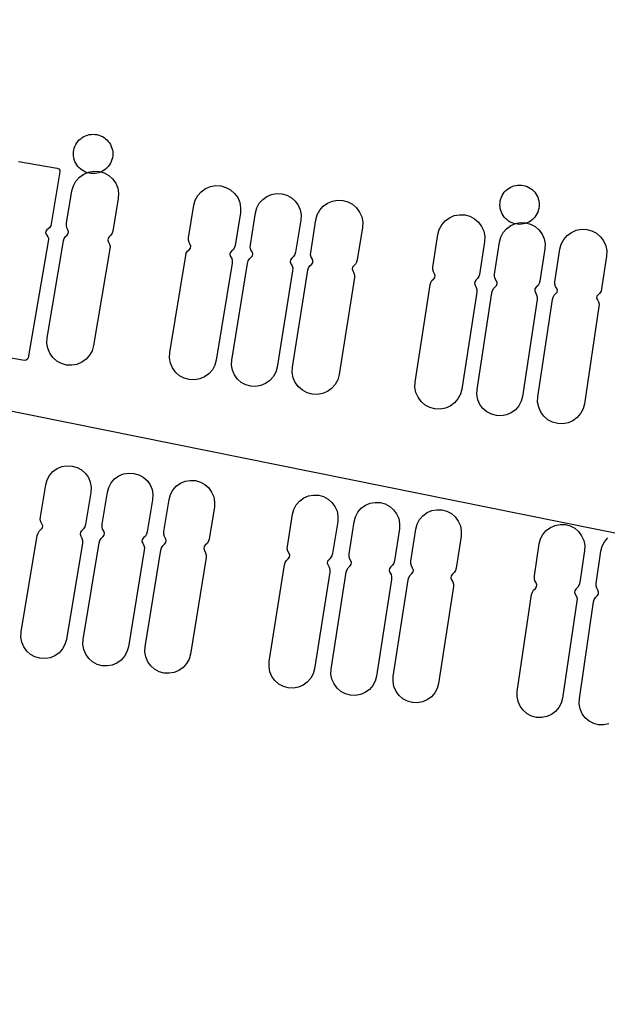
# Model space of a CAD drawing. Extents: x -223 to 127, y -362 to 64.
# Drawn here: x -7 to -6, y -41 to -40 of the extents above; entities that cross this region are included whole.
import ezdxf

# ---------------------------------------------------------------- set-up
doc = ezdxf.new("R2010")
doc.units = 0
doc.layers.get('0').update_dxf_attribs({"color": 1, "linetype": 'CONTINUOUS'})
for name, color, linetype in [('GEOM2', 4, 'CONTINUOUS'), ('PDET', 2, 'CONTINUOUS'), ('SLKTOP', 6, 'CONTINUOUS')]:
    doc.layers.add(name, color=color, linetype=linetype)

# ---------------------------------------------------------------- blocks, each defined once
blk = doc.blocks.new('detphiol_T', base_point=(42.1326, 42.6462))
at = {"layer": 'SLKTOP', "linetype": 'CONTINUOUS'}
blk.add_line((25.8826, 3.9987), (42.1003, 0.7213), dxfattribs=at)
at = {"flags": 9}
blk.add_attdef('OBJECT', (0, 0), '', height=0.025, dxfattribs=at)

msp = doc.modelspace()

# ---------------------------------------------------------------- linework, layer by layer
at = {"layer": 'GEOM2', "linetype": 'CONTINUOUS', "const_width": 0.02}
for points in [[(60, 0, 1), (-60, 0, 1)], [(45.9, 0, 1), (-45.9, 0, 1)], [(45.3027, 0, 1), (-45.3027, 0, 1)], [(44.7, 0, 1), (-44.7, 0, 1)]]:
    msp.add_lwpolyline(points, format="xyb", close=True, dxfattribs=at)
at = {"layer": 'GEOM2', "linetype": 'CONTINUOUS'}
for radius in [63.5, 60.8, 59, 56, 52.4, 43.7]:
    msp.add_circle((0, 0), radius, dxfattribs=at)
at = {"layer": 'PDET', "linetype": 'CONTINUOUS'}
for p, q in [((-6.7817, -40.1284), (-6.7797, -40.1262)), ((-6.7797, -40.1262), (-6.7775, -40.1243)), ((-6.7775, -40.1243), (-6.7751, -40.1225)), ((-6.7751, -40.1225), (-6.7726, -40.121)), ((-6.7726, -40.121), (-6.77, -40.1197)), ((-6.77, -40.1197), (-6.7672, -40.1187)), ((-6.7672, -40.1187), (-6.7643, -40.118)), ((-6.7643, -40.118), (-6.7614, -40.1176)), ((-6.7614, -40.1176), (-6.7585, -40.1175)), ((-6.7585, -40.1175), (-6.7555, -40.1176)), ((-6.7555, -40.1176), (-6.7526, -40.118)), ((-6.7526, -40.118), (-6.7498, -40.1187)), ((-6.7498, -40.1187), (-6.747, -40.1197)), ((-6.747, -40.1197), (-6.7443, -40.121)), ((-6.7443, -40.121), (-6.7418, -40.1225)), ((-6.7418, -40.1225), (-6.7394, -40.1243)), ((-6.7394, -40.1243), (-6.7373, -40.1262)), ((-6.7373, -40.1262), (-6.7353, -40.1284)), ((-6.7883, -40.1445), (-6.7879, -40.1416)), ((-6.7879, -40.1416), (-6.7872, -40.1387)), ((-6.7872, -40.1387), (-6.7862, -40.136)), ((-6.7862, -40.136), (-6.7849, -40.1333)), ((-6.7849, -40.1333), (-6.7834, -40.1308)), ((-6.7834, -40.1308), (-6.7817, -40.1284)), ((-6.7353, -40.1284), (-6.7335, -40.1308)), ((-6.7335, -40.1308), (-6.732, -40.1333)), ((-6.732, -40.1333), (-6.7308, -40.136)), ((-6.7308, -40.136), (-6.7298, -40.1387)), ((-6.7298, -40.1387), (-6.7291, -40.1416)), ((-6.7291, -40.1416), (-6.7286, -40.1445)), ((-6.7885, -40.1475), (-6.7883, -40.1445)), ((-6.7883, -40.1504), (-6.7885, -40.1475)), ((-6.7879, -40.1533), (-6.7883, -40.1504)), ((-6.7872, -40.1562), (-6.7879, -40.1533)), ((-6.7862, -40.1589), (-6.7872, -40.1562)), ((-6.7298, -40.1562), (-6.7308, -40.1589)), ((-6.7291, -40.1533), (-6.7298, -40.1562)), ((-6.7286, -40.1504), (-6.7291, -40.1533)), ((-6.7286, -40.1445), (-6.7285, -40.1475)), ((-6.7285, -40.1475), (-6.7286, -40.1504)), ((-6.7285, -40.1475), (-6.7285, -40.1475)), ((-6.8724, -40.1592), (-6.8132, -40.1693)), ((-6.8132, -40.1693), (-6.8109, -40.1704)), ((-6.8109, -40.1704), (-6.8094, -40.1725)), ((-6.8094, -40.1725), (-6.8091, -40.1751)), ((-6.7849, -40.1616), (-6.7862, -40.1589)), ((-6.7834, -40.1641), (-6.7849, -40.1616)), ((-6.7817, -40.1665), (-6.7834, -40.1641)), ((-6.7797, -40.1687), (-6.7817, -40.1665)), ((-6.7775, -40.1706), (-6.7797, -40.1687)), ((-6.7751, -40.1724), (-6.7775, -40.1706)), ((-6.7726, -40.1739), (-6.7751, -40.1724)), ((-6.7418, -40.1724), (-6.7443, -40.1739)), ((-6.7394, -40.1706), (-6.7418, -40.1724)), ((-6.7373, -40.1687), (-6.7394, -40.1706)), ((-6.7353, -40.1665), (-6.7373, -40.1687)), ((-6.7335, -40.1641), (-6.7353, -40.1665)), ((-6.732, -40.1616), (-6.7335, -40.1641)), ((-6.7308, -40.1589), (-6.732, -40.1616)), ((-6.8091, -40.1751), (-6.8232, -40.2574)), ((-6.7849, -40.189), (-6.7795, -40.183)), ((-6.7795, -40.183), (-6.7729, -40.1783)), ((-6.7729, -40.1783), (-6.7655, -40.1752)), ((-6.77, -40.1752), (-6.7726, -40.1739)), ((-6.7672, -40.1762), (-6.77, -40.1752)), ((-6.7643, -40.1769), (-6.7672, -40.1762)), ((-6.7655, -40.1752), (-6.7575, -40.1739)), ((-6.7614, -40.1773), (-6.7643, -40.1769)), ((-6.7585, -40.1775), (-6.7614, -40.1773)), ((-6.7555, -40.1773), (-6.7585, -40.1775)), ((-6.7575, -40.1739), (-6.7495, -40.1743)), ((-6.7526, -40.1769), (-6.7555, -40.1773)), ((-6.7498, -40.1762), (-6.7526, -40.1769)), ((-6.747, -40.1752), (-6.7498, -40.1762)), ((-6.7495, -40.1743), (-6.7495, -40.1743)), ((-6.7495, -40.1743), (-6.7417, -40.1765)), ((-6.7443, -40.1739), (-6.747, -40.1752)), ((-6.7417, -40.1765), (-6.7347, -40.1804)), ((-6.7347, -40.1804), (-6.7287, -40.1858)), ((-6.7287, -40.1858), (-6.724, -40.1923)), ((-6.791, -40.2039), (-6.7887, -40.1961)), ((-6.7887, -40.1961), (-6.7849, -40.189)), ((-6.724, -40.1923), (-6.7209, -40.1998)), ((-6.7209, -40.1998), (-6.7195, -40.2077)), ((-6.5932, -40.2053), (-6.5867, -40.2006)), ((-6.5867, -40.2006), (-6.5792, -40.1974)), ((-6.5792, -40.1974), (-6.5713, -40.196)), ((-6.5713, -40.196), (-6.5632, -40.1964)), ((-6.5632, -40.1964), (-6.5632, -40.1964)), ((-6.5632, -40.1964), (-6.5555, -40.1986)), ((-6.5555, -40.1986), (-6.5484, -40.2025)), ((-6.5484, -40.2025), (-6.5424, -40.2078)), ((-6.1283, -40.2039), (-6.1261, -40.202)), ((-6.1261, -40.202), (-6.1237, -40.2002)), ((-6.1237, -40.2002), (-6.1212, -40.1987)), ((-6.1212, -40.1987), (-6.1185, -40.1974)), ((-6.1185, -40.1974), (-6.1158, -40.1964)), ((-6.1158, -40.1964), (-6.1129, -40.1957)), ((-6.1129, -40.1957), (-6.11, -40.1953)), ((-6.11, -40.1953), (-6.1071, -40.1952)), ((-6.1071, -40.1952), (-6.1041, -40.1953)), ((-6.1041, -40.1953), (-6.1012, -40.1957)), ((-6.1012, -40.1957), (-6.0984, -40.1964)), ((-6.0984, -40.1964), (-6.0956, -40.1974)), ((-6.0956, -40.1974), (-6.0929, -40.1987)), ((-6.0929, -40.1987), (-6.0904, -40.2002)), ((-6.0904, -40.2002), (-6.088, -40.202)), ((-6.088, -40.202), (-6.0859, -40.2039)), ((-6.7993, -40.2535), (-6.791, -40.2039)), ((-6.72, -40.2158), (-6.7283, -40.2654)), ((-6.7195, -40.2077), (-6.72, -40.2158)), ((-6.6046, -40.2261), (-6.6024, -40.2184)), ((-6.6024, -40.2184), (-6.5985, -40.2113)), ((-6.5985, -40.2113), (-6.5932, -40.2053)), ((-6.5424, -40.2078), (-6.5376, -40.2143)), ((-6.5376, -40.2143), (-6.5345, -40.2218)), ((-6.5046, -40.223), (-6.4994, -40.2171)), ((-6.4994, -40.2171), (-6.493, -40.2125)), ((-6.493, -40.2125), (-6.4858, -40.2095)), ((-6.4858, -40.2095), (-6.4781, -40.2081)), ((-6.4781, -40.2081), (-6.4703, -40.2085)), ((-6.4703, -40.2085), (-6.4703, -40.2085)), ((-6.4703, -40.2085), (-6.4627, -40.2106)), ((-6.4627, -40.2106), (-6.4558, -40.2143)), ((-6.4558, -40.2143), (-6.4499, -40.2195)), ((-6.393, -40.2196), (-6.3851, -40.2182)), ((-6.3851, -40.2182), (-6.377, -40.2186)), ((-6.1365, -40.2193), (-6.1358, -40.2164)), ((-6.1358, -40.2164), (-6.1348, -40.2137)), ((-6.1348, -40.2137), (-6.1335, -40.211)), ((-6.1335, -40.211), (-6.132, -40.2085)), ((-6.132, -40.2085), (-6.1303, -40.2061)), ((-6.1303, -40.2061), (-6.1283, -40.2039)), ((-6.0859, -40.2039), (-6.0839, -40.2061)), ((-6.0839, -40.2061), (-6.0821, -40.2085)), ((-6.0821, -40.2085), (-6.0806, -40.211)), ((-6.0806, -40.211), (-6.0793, -40.2137)), ((-6.0793, -40.2137), (-6.0784, -40.2164)), ((-6.0784, -40.2164), (-6.0776, -40.2193)), ((-6.6127, -40.2758), (-6.6046, -40.2261)), ((-6.5345, -40.2218), (-6.5331, -40.2297)), ((-6.5331, -40.2297), (-6.5335, -40.2377)), ((-6.5104, -40.2375), (-6.5083, -40.2299)), ((-6.5083, -40.2299), (-6.5046, -40.223)), ((-6.4499, -40.2195), (-6.4454, -40.2258)), ((-6.4454, -40.2258), (-6.4423, -40.233)), ((-6.4423, -40.233), (-6.4409, -40.2408)), ((-6.416, -40.2407), (-6.4122, -40.2336)), ((-6.4122, -40.2336), (-6.4069, -40.2275)), ((-6.4069, -40.2275), (-6.4004, -40.2228)), ((-6.4004, -40.2228), (-6.393, -40.2196)), ((-6.377, -40.2186), (-6.377, -40.2186)), ((-6.377, -40.2186), (-6.3692, -40.2207)), ((-6.3692, -40.2207), (-6.3621, -40.2245)), ((-6.3621, -40.2245), (-6.3561, -40.2298)), ((-6.3561, -40.2298), (-6.3513, -40.2364)), ((-6.1371, -40.2252), (-6.1369, -40.2222)), ((-6.1369, -40.2281), (-6.1371, -40.2252)), ((-6.1369, -40.2222), (-6.1365, -40.2193)), ((-6.1365, -40.231), (-6.1369, -40.2281)), ((-6.1358, -40.2339), (-6.1365, -40.231)), ((-6.0776, -40.231), (-6.0784, -40.2339)), ((-6.0776, -40.2193), (-6.0772, -40.2222)), ((-6.0772, -40.2281), (-6.0776, -40.231)), ((-6.0772, -40.2222), (-6.0771, -40.2252)), ((-6.0771, -40.2252), (-6.0772, -40.2281)), ((-6.0771, -40.2252), (-6.0771, -40.2252)), ((-6.5335, -40.2377), (-6.5416, -40.2874)), ((-6.5183, -40.2865), (-6.5104, -40.2375)), ((-6.4413, -40.2486), (-6.4492, -40.2976)), ((-6.4409, -40.2408), (-6.4413, -40.2486)), ((-6.4261, -40.2982), (-6.4182, -40.2485)), ((-6.4182, -40.2485), (-6.416, -40.2407)), ((-6.3513, -40.2364), (-6.3482, -40.2438)), ((-6.3482, -40.2438), (-6.3467, -40.2517)), ((-6.2206, -40.2499), (-6.2141, -40.2451)), ((-6.2141, -40.2451), (-6.2067, -40.2419)), ((-6.2067, -40.2419), (-6.1988, -40.2404)), ((-6.1988, -40.2404), (-6.1908, -40.2408)), ((-6.1908, -40.2408), (-6.1908, -40.2408)), ((-6.1908, -40.2408), (-6.183, -40.2429)), ((-6.183, -40.2429), (-6.1759, -40.2467)), ((-6.1759, -40.2467), (-6.1698, -40.2519)), ((-6.1348, -40.2366), (-6.1358, -40.2339)), ((-6.1335, -40.2393), (-6.1348, -40.2366)), ((-6.132, -40.2418), (-6.1335, -40.2393)), ((-6.1303, -40.2442), (-6.132, -40.2418)), ((-6.1283, -40.2464), (-6.1303, -40.2442)), ((-6.1261, -40.2483), (-6.1283, -40.2464)), ((-6.1237, -40.2501), (-6.1261, -40.2483)), ((-6.088, -40.2483), (-6.0904, -40.2501)), ((-6.0859, -40.2464), (-6.088, -40.2483)), ((-6.0839, -40.2442), (-6.0859, -40.2464)), ((-6.0821, -40.2418), (-6.0839, -40.2442)), ((-6.0806, -40.2393), (-6.0821, -40.2418)), ((-6.0793, -40.2366), (-6.0806, -40.2393)), ((-6.0784, -40.2339), (-6.0793, -40.2366)), ((-6.8291, -40.2634), (-6.8308, -40.2654)), ((-6.8252, -40.2606), (-6.8291, -40.2634)), ((-6.8239, -40.2592), (-6.8252, -40.2606)), ((-6.8232, -40.2574), (-6.8239, -40.2592)), ((-6.7994, -40.2571), (-6.7993, -40.2535)), ((-6.7986, -40.2605), (-6.7994, -40.2571)), ((-6.797, -40.2637), (-6.7986, -40.2605)), ((-6.7959, -40.2664), (-6.797, -40.2637)), ((-6.3471, -40.2598), (-6.355, -40.3095)), ((-6.3467, -40.2517), (-6.3471, -40.2598)), ((-6.2318, -40.2709), (-6.2297, -40.2631)), ((-6.2297, -40.2631), (-6.2259, -40.256)), ((-6.2259, -40.256), (-6.2206, -40.2499)), ((-6.1698, -40.2519), (-6.165, -40.2584)), ((-6.165, -40.2584), (-6.1618, -40.2658)), ((-6.1319, -40.2677), (-6.1268, -40.2618)), ((-6.1268, -40.2618), (-6.1205, -40.2571)), ((-6.1212, -40.2516), (-6.1237, -40.2501)), ((-6.1185, -40.2529), (-6.1212, -40.2516)), ((-6.1205, -40.2571), (-6.1133, -40.254)), ((-6.1158, -40.2539), (-6.1185, -40.2529)), ((-6.1129, -40.2546), (-6.1158, -40.2539)), ((-6.1133, -40.254), (-6.1056, -40.2526)), ((-6.11, -40.255), (-6.1129, -40.2546)), ((-6.1071, -40.2552), (-6.11, -40.255)), ((-6.1041, -40.255), (-6.1071, -40.2552)), ((-6.1056, -40.2526), (-6.0978, -40.2529)), ((-6.1012, -40.2546), (-6.1041, -40.255)), ((-6.0984, -40.2539), (-6.1012, -40.2546)), ((-6.0956, -40.2529), (-6.0984, -40.2539)), ((-6.0978, -40.2529), (-6.0978, -40.2529)), ((-6.0978, -40.2529), (-6.0902, -40.2549)), ((-6.0929, -40.2516), (-6.0956, -40.2529)), ((-6.0904, -40.2501), (-6.0929, -40.2516)), ((-6.0902, -40.2549), (-6.0833, -40.2586)), ((-6.0833, -40.2586), (-6.0774, -40.2637)), ((-6.0774, -40.2637), (-6.0727, -40.27)), ((-6.0205, -40.2642), (-6.0126, -40.2627)), ((-6.0126, -40.2627), (-6.0045, -40.263)), ((-6.0045, -40.263), (-6.0045, -40.263)), ((-6.0045, -40.263), (-5.9967, -40.2651)), ((-6.8267, -40.2781), (-6.8575, -40.459)), ((-6.8308, -40.2654), (-6.8312, -40.268)), ((-6.8312, -40.268), (-6.8303, -40.2704)), ((-6.8303, -40.2704), (-6.8275, -40.2743)), ((-6.8275, -40.2743), (-6.8267, -40.2761)), ((-6.8267, -40.2761), (-6.8267, -40.2781)), ((-6.8038, -40.2804), (-6.8028, -40.277)), ((-6.8028, -40.277), (-6.8009, -40.274)), ((-6.8009, -40.274), (-6.7983, -40.2716)), ((-6.7983, -40.2716), (-6.7964, -40.2693)), ((-6.7964, -40.2693), (-6.7959, -40.2664)), ((-6.7357, -40.2765), (-6.7362, -40.2794)), ((-6.7338, -40.2743), (-6.7357, -40.2765)), ((-6.7312, -40.2719), (-6.7338, -40.2743)), ((-6.7293, -40.2688), (-6.7312, -40.2719)), ((-6.7283, -40.2654), (-6.7293, -40.2688)), ((-6.6128, -40.2794), (-6.6127, -40.2758)), ((-6.2395, -40.3206), (-6.2318, -40.2709)), ((-6.1618, -40.2658), (-6.1603, -40.2738)), ((-6.1603, -40.2738), (-6.1607, -40.2818)), ((-6.1376, -40.2822), (-6.1356, -40.2747)), ((-6.1356, -40.2747), (-6.1319, -40.2677)), ((-6.0727, -40.27), (-6.0696, -40.2772)), ((-6.0696, -40.2772), (-6.0681, -40.2849)), ((-6.0434, -40.2855), (-6.0396, -40.2784)), ((-6.0396, -40.2784), (-6.0344, -40.2723)), ((-6.0344, -40.2723), (-6.0279, -40.2675)), ((-6.0279, -40.2675), (-6.0205, -40.2642)), ((-5.9967, -40.2651), (-5.9896, -40.2688)), ((-5.9896, -40.2688), (-5.9835, -40.2741)), ((-5.9835, -40.2741), (-5.9787, -40.2806)), ((-6.8287, -40.4287), (-6.8038, -40.2804)), ((-6.7328, -40.2924), (-6.7577, -40.4406)), ((-6.7362, -40.2794), (-6.7352, -40.2822)), ((-6.7352, -40.2822), (-6.7335, -40.2853)), ((-6.7335, -40.2853), (-6.7327, -40.2888)), ((-6.7327, -40.2888), (-6.7328, -40.2924)), ((-6.612, -40.2829), (-6.6128, -40.2794)), ((-6.6103, -40.286), (-6.612, -40.2829)), ((-6.6116, -40.2939), (-6.6097, -40.2916)), ((-6.6093, -40.2887), (-6.6103, -40.286)), ((-6.6097, -40.2916), (-6.6093, -40.2887)), ((-6.5427, -40.2908), (-6.5445, -40.2939)), ((-6.5416, -40.2874), (-6.5427, -40.2908)), ((-6.5184, -40.2902), (-6.5183, -40.2865)), ((-6.5175, -40.2939), (-6.5184, -40.2902)), ((-6.1607, -40.2818), (-6.1683, -40.3316)), ((-6.1451, -40.3313), (-6.1376, -40.2822)), ((-6.0684, -40.2927), (-6.0759, -40.3418)), ((-6.0681, -40.2849), (-6.0684, -40.2927)), ((-6.0529, -40.3431), (-6.0454, -40.2933)), ((-6.0454, -40.2933), (-6.0434, -40.2855)), ((-5.9787, -40.2806), (-5.9754, -40.2879)), ((-5.9754, -40.2879), (-5.9739, -40.2959)), ((-6.6413, -40.4512), (-6.6171, -40.3028)), ((-6.6171, -40.3028), (-6.6161, -40.2994)), ((-6.6161, -40.2994), (-6.6142, -40.2963)), ((-6.6142, -40.2963), (-6.6116, -40.2939)), ((-6.549, -40.2986), (-6.5495, -40.3015)), ((-6.5495, -40.3015), (-6.5484, -40.3042)), ((-6.5471, -40.2963), (-6.549, -40.2986)), ((-6.5484, -40.3042), (-6.5467, -40.3074)), ((-6.5445, -40.2939), (-6.5471, -40.2963)), ((-6.5467, -40.3074), (-6.5459, -40.3108)), ((-6.5218, -40.3112), (-6.5198, -40.3081)), ((-6.5198, -40.3081), (-6.5171, -40.3055)), ((-6.5157, -40.2972), (-6.5175, -40.2939)), ((-6.5171, -40.3055), (-6.5151, -40.3031)), ((-6.5146, -40.3), (-6.5157, -40.2972)), ((-6.5151, -40.3031), (-6.5146, -40.3)), ((-6.4549, -40.307), (-6.4569, -40.3093)), ((-6.4522, -40.3044), (-6.4549, -40.307)), ((-6.4502, -40.3012), (-6.4522, -40.3044)), ((-6.4492, -40.2976), (-6.4502, -40.3012)), ((-6.4262, -40.3018), (-6.4261, -40.2982)), ((-6.4253, -40.3052), (-6.4262, -40.3018)), ((-6.4236, -40.3084), (-6.4253, -40.3052)), ((-6.4226, -40.3111), (-6.4236, -40.3084)), ((-5.9742, -40.3039), (-5.9817, -40.3537)), ((-5.9739, -40.2959), (-5.9742, -40.3039)), ((-6.546, -40.3144), (-6.5703, -40.4628)), ((-6.5466, -40.4626), (-6.5228, -40.3148)), ((-6.5459, -40.3108), (-6.546, -40.3144)), ((-6.5228, -40.3148), (-6.5218, -40.3112)), ((-6.4569, -40.3093), (-6.4574, -40.3124)), ((-6.4574, -40.3124), (-6.4563, -40.3153)), ((-6.4563, -40.3153), (-6.4545, -40.3186)), ((-6.4545, -40.3186), (-6.4536, -40.3222)), ((-6.4536, -40.3222), (-6.4537, -40.326)), ((-6.4304, -40.3252), (-6.4293, -40.3218)), ((-6.4293, -40.3218), (-6.4275, -40.3187)), ((-6.4275, -40.3187), (-6.4249, -40.3163)), ((-6.4249, -40.3163), (-6.423, -40.314)), ((-6.423, -40.314), (-6.4226, -40.3111)), ((-6.3623, -40.3207), (-6.3627, -40.3236)), ((-6.3627, -40.3236), (-6.3617, -40.3263)), ((-6.3604, -40.3184), (-6.3623, -40.3207)), ((-6.3578, -40.3159), (-6.3604, -40.3184)), ((-6.356, -40.3129), (-6.3578, -40.3159)), ((-6.355, -40.3095), (-6.356, -40.3129)), ((-6.2396, -40.3242), (-6.2395, -40.3206)), ((-6.4537, -40.326), (-6.4775, -40.4737)), ((-6.4539, -40.4737), (-6.4304, -40.3252)), ((-6.3592, -40.3365), (-6.3828, -40.4849)), ((-6.3617, -40.3263), (-6.36, -40.3294)), ((-6.36, -40.3294), (-6.3591, -40.3329)), ((-6.3591, -40.3329), (-6.3592, -40.3365)), ((-6.2408, -40.3411), (-6.2382, -40.3387)), ((-6.2387, -40.3276), (-6.2396, -40.3242)), ((-6.237, -40.3308), (-6.2387, -40.3276)), ((-6.2382, -40.3387), (-6.2364, -40.3364)), ((-6.2359, -40.3335), (-6.237, -40.3308)), ((-6.2364, -40.3364), (-6.2359, -40.3335)), ((-6.1712, -40.338), (-6.1737, -40.3405)), ((-6.1693, -40.335), (-6.1712, -40.338)), ((-6.1683, -40.3316), (-6.1693, -40.335)), ((-6.1451, -40.335), (-6.1451, -40.3313)), ((-6.1442, -40.3387), (-6.1451, -40.335)), ((-6.1424, -40.342), (-6.1442, -40.3387)), ((-6.2665, -40.4962), (-6.2436, -40.3476)), ((-6.2436, -40.3476), (-6.2426, -40.3442)), ((-6.2426, -40.3442), (-6.2408, -40.3411)), ((-6.1756, -40.3428), (-6.176, -40.3457)), ((-6.176, -40.3457), (-6.1749, -40.3484)), ((-6.1737, -40.3405), (-6.1756, -40.3428)), ((-6.1749, -40.3484), (-6.1732, -40.3515)), ((-6.1732, -40.3515), (-6.1724, -40.355)), ((-6.1483, -40.3561), (-6.1464, -40.3529)), ((-6.1464, -40.3529), (-6.1437, -40.3503)), ((-6.1437, -40.3503), (-6.1418, -40.3479)), ((-6.1413, -40.3448), (-6.1424, -40.342)), ((-6.1418, -40.3479), (-6.1413, -40.3448)), ((-6.0835, -40.3536), (-6.0839, -40.3566)), ((-6.0815, -40.3512), (-6.0835, -40.3536)), ((-6.0788, -40.3486), (-6.0815, -40.3512)), ((-6.0769, -40.3454), (-6.0788, -40.3486)), ((-6.0759, -40.3418), (-6.0769, -40.3454)), ((-6.0529, -40.3466), (-6.0529, -40.3431)), ((-6.0521, -40.3501), (-6.0529, -40.3466)), ((-6.0503, -40.3532), (-6.0521, -40.3501)), ((-6.0493, -40.356), (-6.0503, -40.3532)), ((-5.9817, -40.3537), (-5.9826, -40.3571)), ((-6.1725, -40.3586), (-6.1953, -40.5072)), ((-6.1724, -40.355), (-6.1725, -40.3586)), ((-6.1718, -40.5077), (-6.1494, -40.3597)), ((-6.1494, -40.3597), (-6.1483, -40.3561)), ((-6.0839, -40.3566), (-6.0828, -40.3595)), ((-6.0828, -40.3595), (-6.081, -40.3628)), ((-6.081, -40.3628), (-6.0801, -40.3664)), ((-6.0801, -40.3664), (-6.0802, -40.3702)), ((-6.0569, -40.3701), (-6.0559, -40.3667)), ((-6.0559, -40.3667), (-6.0541, -40.3636)), ((-6.0541, -40.3636), (-6.0515, -40.3611)), ((-6.0515, -40.3611), (-6.0497, -40.3588)), ((-6.0497, -40.3588), (-6.0493, -40.356)), ((-5.9889, -40.365), (-5.9893, -40.3679)), ((-5.9893, -40.3679), (-5.9882, -40.3706)), ((-5.987, -40.3627), (-5.9889, -40.365)), ((-5.9845, -40.3602), (-5.987, -40.3627)), ((-5.9826, -40.3571), (-5.9845, -40.3602)), ((-6.0802, -40.3702), (-6.1026, -40.5181)), ((-6.0791, -40.5188), (-6.0569, -40.3701)), ((-5.9857, -40.3807), (-6.0079, -40.5294)), ((-5.9882, -40.3706), (-5.9865, -40.3737)), ((-5.9865, -40.3737), (-5.9856, -40.3772)), ((-5.9856, -40.3772), (-5.9857, -40.3807)), ((-6.8292, -40.4368), (-6.8287, -40.4287)), ((-6.8278, -40.4447), (-6.8292, -40.4368)), ((-6.7577, -40.4406), (-6.76, -40.4484)), ((-6.8633, -40.4631), (-6.9224, -40.453)), ((-6.8575, -40.459), (-6.8586, -40.4613)), ((-6.8247, -40.4521), (-6.8278, -40.4447)), ((-6.82, -40.4587), (-6.8247, -40.4521)), ((-6.814, -40.4641), (-6.82, -40.4587)), ((-6.7638, -40.4554), (-6.7692, -40.4615)), ((-6.76, -40.4484), (-6.7638, -40.4554)), ((-6.6417, -40.4592), (-6.6413, -40.4512)), ((-6.6403, -40.4672), (-6.6417, -40.4592)), ((-6.8607, -40.4628), (-6.8633, -40.4631)), ((-6.8586, -40.4613), (-6.8607, -40.4628)), ((-6.807, -40.468), (-6.814, -40.4641)), ((-6.7992, -40.4702), (-6.807, -40.468)), ((-6.7912, -40.4706), (-6.7992, -40.4702)), ((-6.7832, -40.4692), (-6.7912, -40.4706)), ((-6.7758, -40.4661), (-6.7832, -40.4692)), ((-6.7692, -40.4615), (-6.7758, -40.4661)), ((-6.6372, -40.4746), (-6.6403, -40.4672)), ((-6.5724, -40.4705), (-6.5763, -40.4776)), ((-6.5703, -40.4628), (-6.5724, -40.4705)), ((-6.547, -40.4704), (-6.5466, -40.4626)), ((-6.5456, -40.4781), (-6.547, -40.4704)), ((-6.4775, -40.4737), (-6.4796, -40.4812)), ((-6.4543, -40.4817), (-6.4539, -40.4737)), ((-6.6325, -40.4811), (-6.6372, -40.4746)), ((-6.6264, -40.4865), (-6.6325, -40.4811)), ((-6.6193, -40.4903), (-6.6264, -40.4865)), ((-6.5882, -40.4884), (-6.5956, -40.4915)), ((-6.5816, -40.4837), (-6.5882, -40.4884)), ((-6.5763, -40.4776), (-6.5816, -40.4837)), ((-6.5425, -40.4853), (-6.5456, -40.4781)), ((-6.538, -40.4917), (-6.5425, -40.4853)), ((-6.4833, -40.4881), (-6.4885, -40.494)), ((-6.4796, -40.4812), (-6.4833, -40.4881)), ((-6.4528, -40.4897), (-6.4543, -40.4817)), ((-6.3828, -40.4849), (-6.3849, -40.4927)), ((-6.6116, -40.4925), (-6.6193, -40.4903)), ((-6.6035, -40.4929), (-6.6116, -40.4925)), ((-6.5956, -40.4915), (-6.6035, -40.4929)), ((-6.5321, -40.4969), (-6.538, -40.4917)), ((-6.5252, -40.5006), (-6.5321, -40.4969)), ((-6.5176, -40.5027), (-6.5252, -40.5006)), ((-6.5098, -40.5031), (-6.5176, -40.5027)), ((-6.5021, -40.5017), (-6.5098, -40.5031)), ((-6.4949, -40.4986), (-6.5021, -40.5017)), ((-6.4885, -40.494), (-6.4949, -40.4986)), ((-6.4497, -40.4971), (-6.4528, -40.4897)), ((-6.4449, -40.5036), (-6.4497, -40.4971)), ((-6.4388, -40.5089), (-6.4449, -40.5036)), ((-6.3888, -40.4998), (-6.3941, -40.5059)), ((-6.3849, -40.4927), (-6.3888, -40.4998)), ((-6.2668, -40.5043), (-6.2665, -40.4962)), ((-6.2653, -40.5122), (-6.2668, -40.5043)), ((-6.4317, -40.5127), (-6.4388, -40.5089)), ((-6.424, -40.5149), (-6.4317, -40.5127)), ((-6.4159, -40.5152), (-6.424, -40.5149)), ((-6.408, -40.5138), (-6.4159, -40.5152)), ((-6.4006, -40.5106), (-6.408, -40.5138)), ((-6.3941, -40.5059), (-6.4006, -40.5106)), ((-6.2621, -40.5196), (-6.2653, -40.5122)), ((-6.2574, -40.5261), (-6.2621, -40.5196)), ((-6.1974, -40.5149), (-6.2012, -40.5221)), ((-6.1953, -40.5072), (-6.1974, -40.5149)), ((-6.1721, -40.5155), (-6.1718, -40.5077)), ((-6.1706, -40.5232), (-6.1721, -40.5155)), ((-6.1026, -40.5181), (-6.1046, -40.5257)), ((-6.0794, -40.5269), (-6.0791, -40.5188)), ((-6.2513, -40.5314), (-6.2574, -40.5261)), ((-6.2442, -40.5352), (-6.2513, -40.5314)), ((-6.213, -40.5329), (-6.2204, -40.5361)), ((-6.2065, -40.5282), (-6.213, -40.5329)), ((-6.2012, -40.5221), (-6.2065, -40.5282)), ((-6.1675, -40.5304), (-6.1706, -40.5232)), ((-6.1629, -40.5367), (-6.1675, -40.5304)), ((-6.1083, -40.5326), (-6.1134, -40.5386)), ((-6.1046, -40.5257), (-6.1083, -40.5326)), ((-6.0778, -40.5348), (-6.0794, -40.5269)), ((-6.0079, -40.5294), (-6.0099, -40.5372)), ((-6.2364, -40.5373), (-6.2442, -40.5352)), ((-6.2283, -40.5376), (-6.2364, -40.5373)), ((-6.2204, -40.5361), (-6.2283, -40.5376)), ((-6.1569, -40.5418), (-6.1629, -40.5367)), ((-6.15, -40.5455), (-6.1569, -40.5418)), ((-6.1424, -40.5475), (-6.15, -40.5455)), ((-6.1346, -40.5478), (-6.1424, -40.5475)), ((-6.1269, -40.5463), (-6.1346, -40.5478)), ((-6.1197, -40.5432), (-6.1269, -40.5463)), ((-6.1134, -40.5386), (-6.1197, -40.5432)), ((-6.0746, -40.5422), (-6.0778, -40.5348)), ((-6.0698, -40.5486), (-6.0746, -40.5422)), ((-6.0637, -40.5539), (-6.0698, -40.5486)), ((-6.0137, -40.5443), (-6.0189, -40.5505)), ((-6.0099, -40.5372), (-6.0137, -40.5443)), ((-6.0566, -40.5576), (-6.0637, -40.5539)), ((-6.0488, -40.5597), (-6.0566, -40.5576)), ((-6.0407, -40.56), (-6.0488, -40.5597)), ((-6.0328, -40.5585), (-6.0407, -40.56)), ((-6.0254, -40.5553), (-6.0328, -40.5585)), ((-6.0189, -40.5505), (-6.0254, -40.5553)), ((-6.8061, -40.6256), (-6.7984, -40.6243)), ((-6.7984, -40.6243), (-6.7906, -40.6247)), ((-6.7906, -40.6247), (-6.7906, -40.6247)), ((-6.7906, -40.6247), (-6.7831, -40.6269)), ((-6.8287, -40.6459), (-6.825, -40.6391)), ((-6.825, -40.6391), (-6.8198, -40.6332)), ((-6.8198, -40.6332), (-6.8134, -40.6286)), ((-6.8134, -40.6286), (-6.8061, -40.6256)), ((-6.7831, -40.6269), (-6.7762, -40.6306)), ((-6.7762, -40.6306), (-6.7703, -40.6358)), ((-6.7703, -40.6358), (-6.7658, -40.6422)), ((-6.7256, -40.6444), (-6.7192, -40.6398)), ((-6.7192, -40.6398), (-6.712, -40.6368)), ((-6.712, -40.6368), (-6.7043, -40.6355)), ((-6.7043, -40.6355), (-6.6964, -40.6359)), ((-6.6964, -40.6359), (-6.6964, -40.6359)), ((-6.6964, -40.6359), (-6.6889, -40.638)), ((-6.6889, -40.638), (-6.682, -40.6417)), ((-6.8391, -40.7024), (-6.8309, -40.6535)), ((-6.8309, -40.6535), (-6.8287, -40.6459)), ((-6.7658, -40.6422), (-6.7628, -40.6495)), ((-6.7628, -40.6495), (-6.7614, -40.6572)), ((-6.7345, -40.6572), (-6.7308, -40.6503)), ((-6.7308, -40.6503), (-6.7256, -40.6444)), ((-6.682, -40.6417), (-6.6761, -40.6469)), ((-6.6761, -40.6469), (-6.6716, -40.6533)), ((-6.6716, -40.6533), (-6.6685, -40.6605)), ((-6.6314, -40.6556), (-6.625, -40.651)), ((-6.625, -40.651), (-6.6178, -40.648)), ((-6.6178, -40.648), (-6.6101, -40.6466)), ((-6.6101, -40.6466), (-6.6023, -40.647)), ((-6.6023, -40.647), (-6.6023, -40.647)), ((-6.6023, -40.647), (-6.5947, -40.6491)), ((-6.5947, -40.6491), (-6.5878, -40.6529)), ((-6.5878, -40.6529), (-6.5819, -40.658)), ((-6.7618, -40.665), (-6.77, -40.714)), ((-6.7614, -40.6572), (-6.7618, -40.665)), ((-6.7447, -40.7137), (-6.7367, -40.6647)), ((-6.7367, -40.6647), (-6.7345, -40.6572)), ((-6.6685, -40.6605), (-6.6672, -40.6683)), ((-6.6672, -40.6683), (-6.6676, -40.6761)), ((-6.6424, -40.6759), (-6.6403, -40.6684)), ((-6.6403, -40.6684), (-6.6366, -40.6615)), ((-6.6366, -40.6615), (-6.6314, -40.6556)), ((-6.5819, -40.658), (-6.5774, -40.6644)), ((-6.5774, -40.6644), (-6.5743, -40.6716)), ((-6.4295, -40.6704), (-6.4218, -40.669)), ((-6.4218, -40.669), (-6.4139, -40.6693)), ((-6.4139, -40.6693), (-6.4139, -40.6693)), ((-6.4139, -40.6693), (-6.4064, -40.6714)), ((-6.6676, -40.6761), (-6.6757, -40.7251)), ((-6.6504, -40.7249), (-6.6424, -40.6759)), ((-6.5743, -40.6716), (-6.5729, -40.6793)), ((-6.5729, -40.6793), (-6.5733, -40.6872)), ((-6.4519, -40.6909), (-6.4482, -40.684)), ((-6.4482, -40.684), (-6.443, -40.6781)), ((-6.443, -40.6781), (-6.4367, -40.6735)), ((-6.4367, -40.6735), (-6.4295, -40.6704)), ((-6.4064, -40.6714), (-6.3995, -40.6751)), ((-6.3995, -40.6751), (-6.3936, -40.6803)), ((-6.3936, -40.6803), (-6.389, -40.6866)), ((-6.3488, -40.6893), (-6.3425, -40.6847)), ((-6.3425, -40.6847), (-6.3353, -40.6816)), ((-6.3353, -40.6816), (-6.3276, -40.6802)), ((-6.3276, -40.6802), (-6.3198, -40.6805)), ((-6.3198, -40.6805), (-6.3198, -40.6805)), ((-6.3198, -40.6805), (-6.3122, -40.6826)), ((-6.3122, -40.6826), (-6.3053, -40.6863)), ((-6.5733, -40.6872), (-6.5813, -40.7362)), ((-6.4617, -40.7475), (-6.454, -40.6984)), ((-6.454, -40.6984), (-6.4519, -40.6909)), ((-6.389, -40.6866), (-6.3859, -40.6938)), ((-6.3859, -40.6938), (-6.3845, -40.7015)), ((-6.3577, -40.7022), (-6.354, -40.6952)), ((-6.354, -40.6952), (-6.3488, -40.6893)), ((-6.3053, -40.6863), (-6.2994, -40.6914)), ((-6.2994, -40.6914), (-6.2948, -40.6977)), ((-6.2948, -40.6977), (-6.2917, -40.7049)), ((-6.2547, -40.7006), (-6.2483, -40.6959)), ((-6.2483, -40.6959), (-6.2412, -40.6928)), ((-6.2412, -40.6928), (-6.2335, -40.6914)), ((-6.2335, -40.6914), (-6.2256, -40.6917)), ((-6.2256, -40.6917), (-6.2256, -40.6917)), ((-6.2256, -40.6917), (-6.2181, -40.6937)), ((-6.2181, -40.6937), (-6.2111, -40.6974)), ((-6.2111, -40.6974), (-6.2052, -40.7025)), ((-6.8392, -40.7062), (-6.8391, -40.7024)), ((-6.8384, -40.7098), (-6.8392, -40.7062)), ((-6.8366, -40.7131), (-6.8384, -40.7098)), ((-6.8355, -40.716), (-6.8366, -40.7131)), ((-6.77, -40.714), (-6.7711, -40.7175)), ((-6.7448, -40.7174), (-6.7447, -40.7137)), ((-6.3848, -40.7094), (-6.3926, -40.7584)), ((-6.3845, -40.7015), (-6.3848, -40.7094)), ((-6.3674, -40.7588), (-6.3597, -40.7097)), ((-6.3597, -40.7097), (-6.3577, -40.7022)), ((-6.2917, -40.7049), (-6.2902, -40.7126)), ((-6.2902, -40.7126), (-6.2906, -40.7205)), ((-6.2655, -40.721), (-6.2635, -40.7134)), ((-6.2635, -40.7134), (-6.2598, -40.7065)), ((-6.2598, -40.7065), (-6.2547, -40.7006)), ((-6.2052, -40.7025), (-6.2006, -40.7089)), ((-6.2006, -40.7089), (-6.1974, -40.716)), ((-6.06, -40.7184), (-6.0528, -40.7153)), ((-6.0528, -40.7153), (-6.0451, -40.7138)), ((-6.0451, -40.7138), (-6.0373, -40.7141)), ((-6.0373, -40.7141), (-6.0373, -40.7141)), ((-6.0373, -40.7141), (-6.0297, -40.7161)), ((-6.8438, -40.7308), (-6.8427, -40.7272)), ((-6.8427, -40.7272), (-6.8407, -40.724)), ((-6.8407, -40.724), (-6.838, -40.7214)), ((-6.838, -40.7214), (-6.836, -40.7191)), ((-6.836, -40.7191), (-6.8355, -40.716)), ((-6.7778, -40.7257), (-6.7783, -40.7287)), ((-6.7783, -40.7287), (-6.7772, -40.7316)), ((-6.7759, -40.7233), (-6.7778, -40.7257)), ((-6.7731, -40.7207), (-6.7759, -40.7233)), ((-6.7711, -40.7175), (-6.7731, -40.7207)), ((-6.744, -40.7211), (-6.7448, -40.7174)), ((-6.7422, -40.7244), (-6.744, -40.7211)), ((-6.7436, -40.7327), (-6.7416, -40.7303)), ((-6.7411, -40.7273), (-6.7422, -40.7244)), ((-6.7416, -40.7303), (-6.7411, -40.7273)), ((-6.6767, -40.7286), (-6.6787, -40.7318)), ((-6.6757, -40.7251), (-6.6767, -40.7286)), ((-6.6505, -40.7287), (-6.6504, -40.7249)), ((-6.6496, -40.7323), (-6.6505, -40.7287)), ((-6.2906, -40.7205), (-6.2982, -40.7695)), ((-6.273, -40.7701), (-6.2655, -40.721)), ((-6.1974, -40.716), (-6.196, -40.7237)), ((-6.196, -40.7237), (-6.1963, -40.7316)), ((-6.075, -40.736), (-6.0714, -40.7291)), ((-6.0714, -40.7291), (-6.0663, -40.7231)), ((-6.0663, -40.7231), (-6.06, -40.7184)), ((-6.0297, -40.7161), (-6.0228, -40.7197)), ((-6.0228, -40.7197), (-6.0168, -40.7248)), ((-6.0168, -40.7248), (-6.0122, -40.7311)), ((-6.8685, -40.8783), (-6.8438, -40.7308)), ((-6.7748, -40.7423), (-6.7994, -40.8899)), ((-6.7772, -40.7316), (-6.7755, -40.7349)), ((-6.7755, -40.7349), (-6.7746, -40.7386)), ((-6.7746, -40.7386), (-6.7748, -40.7423)), ((-6.7737, -40.8897), (-6.7494, -40.742)), ((-6.7494, -40.742), (-6.7483, -40.7384)), ((-6.7483, -40.7384), (-6.7463, -40.7352)), ((-6.7463, -40.7352), (-6.7436, -40.7327)), ((-6.6834, -40.7368), (-6.6839, -40.7398)), ((-6.6839, -40.7398), (-6.6828, -40.7427)), ((-6.6815, -40.7344), (-6.6834, -40.7368)), ((-6.6828, -40.7427), (-6.6811, -40.746)), ((-6.6787, -40.7318), (-6.6815, -40.7344)), ((-6.6519, -40.7465), (-6.6492, -40.7439)), ((-6.6479, -40.7356), (-6.6496, -40.7323)), ((-6.6492, -40.7439), (-6.6473, -40.7416)), ((-6.6468, -40.7385), (-6.6479, -40.7356)), ((-6.6473, -40.7416), (-6.6468, -40.7385)), ((-6.5843, -40.7429), (-6.5871, -40.7455)), ((-6.5824, -40.7397), (-6.5843, -40.7429)), ((-6.5813, -40.7362), (-6.5824, -40.7397)), ((-6.1963, -40.7316), (-6.2038, -40.7806)), ((-6.0843, -40.7927), (-6.0771, -40.7436)), ((-6.0771, -40.7436), (-6.075, -40.736)), ((-6.0122, -40.7311), (-6.009, -40.7383)), ((-6.009, -40.7383), (-6.0075, -40.746)), ((-5.9808, -40.7473), (-5.9772, -40.7403)), ((-5.9772, -40.7403), (-5.9721, -40.7344)), ((-6.6803, -40.7534), (-6.7047, -40.901)), ((-6.6811, -40.746), (-6.6802, -40.7497)), ((-6.6802, -40.7497), (-6.6803, -40.7534)), ((-6.679, -40.901), (-6.655, -40.7533)), ((-6.655, -40.7533), (-6.6539, -40.7497)), ((-6.6539, -40.7497), (-6.6519, -40.7465)), ((-6.589, -40.7479), (-6.5895, -40.7509)), ((-6.5895, -40.7509), (-6.5884, -40.7538)), ((-6.5871, -40.7455), (-6.589, -40.7479)), ((-6.5884, -40.7538), (-6.5866, -40.7571)), ((-6.5866, -40.7571), (-6.5858, -40.7608)), ((-6.4618, -40.7512), (-6.4617, -40.7475)), ((-6.4609, -40.7549), (-6.4618, -40.7512)), ((-6.4591, -40.7582), (-6.4609, -40.7549)), ((-6.458, -40.761), (-6.4591, -40.7582)), ((-6.3926, -40.7584), (-6.3936, -40.762)), ((-6.3674, -40.7625), (-6.3674, -40.7588)), ((-6.0078, -40.7538), (-6.0151, -40.8029)), ((-6.0075, -40.746), (-6.0078, -40.7538)), ((-5.99, -40.804), (-5.9828, -40.7549)), ((-5.9828, -40.7549), (-5.9808, -40.7473)), ((-6.5859, -40.7645), (-6.6099, -40.9122)), ((-6.5858, -40.7608), (-6.5859, -40.7645)), ((-6.4662, -40.7759), (-6.4651, -40.7723)), ((-6.4651, -40.7723), (-6.4632, -40.7691)), ((-6.4632, -40.7691), (-6.4604, -40.7665)), ((-6.4604, -40.7665), (-6.4585, -40.7641)), ((-6.4585, -40.7641), (-6.458, -40.761)), ((-6.4002, -40.7702), (-6.4007, -40.7732)), ((-6.4007, -40.7732), (-6.3996, -40.7761)), ((-6.3983, -40.7678), (-6.4002, -40.7702)), ((-6.3956, -40.7652), (-6.3983, -40.7678)), ((-6.3936, -40.762), (-6.3956, -40.7652)), ((-6.3666, -40.7662), (-6.3674, -40.7625)), ((-6.3648, -40.7694), (-6.3666, -40.7662)), ((-6.3661, -40.7778), (-6.3641, -40.7754)), ((-6.3636, -40.7723), (-6.3648, -40.7694)), ((-6.3641, -40.7754), (-6.3636, -40.7723)), ((-6.2992, -40.7731), (-6.3012, -40.7763)), ((-6.2982, -40.7695), (-6.2992, -40.7731)), ((-6.2731, -40.7738), (-6.273, -40.7701)), ((-6.2722, -40.7774), (-6.2731, -40.7738)), ((-6.4895, -40.9237), (-6.4662, -40.7759)), ((-6.397, -40.7868), (-6.4203, -40.9346)), ((-6.3996, -40.7761), (-6.3978, -40.7794)), ((-6.3978, -40.7794), (-6.3969, -40.783)), ((-6.3969, -40.783), (-6.397, -40.7868)), ((-6.3947, -40.935), (-6.3718, -40.7871)), ((-6.3718, -40.7871), (-6.3707, -40.7836)), ((-6.3707, -40.7836), (-6.3688, -40.7803)), ((-6.3688, -40.7803), (-6.3661, -40.7778)), ((-6.3058, -40.7813), (-6.3063, -40.7843)), ((-6.3063, -40.7843), (-6.3052, -40.7872)), ((-6.3039, -40.7789), (-6.3058, -40.7813)), ((-6.3052, -40.7872), (-6.3034, -40.7905)), ((-6.3012, -40.7763), (-6.3039, -40.7789)), ((-6.3034, -40.7905), (-6.3025, -40.7941)), ((-6.2744, -40.7916), (-6.2717, -40.789)), ((-6.2704, -40.7807), (-6.2722, -40.7774)), ((-6.2717, -40.789), (-6.2697, -40.7866)), ((-6.2693, -40.7836), (-6.2704, -40.7807)), ((-6.2697, -40.7866), (-6.2693, -40.7836)), ((-6.2095, -40.79), (-6.2114, -40.7924)), ((-6.2068, -40.7875), (-6.2095, -40.79)), ((-6.2049, -40.7842), (-6.2068, -40.7875)), ((-6.2038, -40.7806), (-6.2049, -40.7842)), ((-6.3026, -40.7979), (-6.3256, -40.9458)), ((-6.3025, -40.7941), (-6.3026, -40.7979)), ((-6.3, -40.9464), (-6.2774, -40.7985)), ((-6.2774, -40.7985), (-6.2763, -40.7949)), ((-6.2763, -40.7949), (-6.2744, -40.7916)), ((-6.2114, -40.7924), (-6.2119, -40.7955)), ((-6.2119, -40.7955), (-6.2108, -40.7984)), ((-6.2108, -40.7984), (-6.209, -40.8016)), ((-6.209, -40.8016), (-6.2081, -40.8053)), ((-6.2081, -40.8053), (-6.2082, -40.809)), ((-6.0844, -40.7964), (-6.0843, -40.7927)), ((-6.0835, -40.8001), (-6.0844, -40.7964)), ((-6.0817, -40.8033), (-6.0835, -40.8001)), ((-6.0805, -40.8062), (-6.0817, -40.8033)), ((-6.0151, -40.8029), (-6.0161, -40.8065)), ((-5.99, -40.8077), (-5.99, -40.804)), ((-6.2082, -40.809), (-6.2308, -40.957)), ((-6.0886, -40.8211), (-6.0875, -40.8175)), ((-6.0875, -40.8175), (-6.0856, -40.8143)), ((-6.0856, -40.8143), (-6.0829, -40.8117)), ((-6.0829, -40.8117), (-6.081, -40.8092)), ((-6.081, -40.8092), (-6.0805, -40.8062)), ((-6.0227, -40.8148), (-6.0231, -40.8178)), ((-6.0231, -40.8178), (-6.022, -40.8207)), ((-6.0207, -40.8124), (-6.0227, -40.8148)), ((-6.0181, -40.8098), (-6.0207, -40.8124)), ((-6.0161, -40.8065), (-6.0181, -40.8098)), ((-5.9891, -40.8114), (-5.99, -40.8077)), ((-5.9873, -40.8146), (-5.9891, -40.8114)), ((-5.9885, -40.823), (-5.9866, -40.8206)), ((-5.9862, -40.8175), (-5.9873, -40.8146)), ((-5.9866, -40.8206), (-5.9862, -40.8175)), ((-6.1105, -40.9691), (-6.0886, -40.8211)), ((-6.0193, -40.8314), (-6.0413, -40.9794)), ((-6.022, -40.8207), (-6.0202, -40.824)), ((-6.0202, -40.824), (-6.0192, -40.8276)), ((-6.0192, -40.8276), (-6.0193, -40.8314)), ((-6.0157, -40.9805), (-5.9941, -40.8324)), ((-5.9941, -40.8324), (-5.9931, -40.8288)), ((-5.9931, -40.8288), (-5.9912, -40.8256)), ((-5.9912, -40.8256), (-5.9885, -40.823)), ((-6.8689, -40.8862), (-6.8685, -40.8783)), ((-6.8676, -40.8939), (-6.8689, -40.8862)), ((-6.8645, -40.9011), (-6.8676, -40.8939)), ((-6.7994, -40.8899), (-6.8016, -40.8974)), ((-6.7741, -40.8975), (-6.7737, -40.8897)), ((-6.86, -40.9075), (-6.8645, -40.9011)), ((-6.8541, -40.9127), (-6.86, -40.9075)), ((-6.8106, -40.9102), (-6.8169, -40.9147)), ((-6.8054, -40.9043), (-6.8106, -40.9102)), ((-6.8016, -40.8974), (-6.8054, -40.9043)), ((-6.7728, -40.9052), (-6.7741, -40.8975)), ((-6.7697, -40.9124), (-6.7728, -40.9052)), ((-6.7068, -40.9086), (-6.7105, -40.9155)), ((-6.7047, -40.901), (-6.7068, -40.9086)), ((-6.6794, -40.9088), (-6.679, -40.901)), ((-6.678, -40.9165), (-6.6794, -40.9088)), ((-6.8473, -40.9165), (-6.8541, -40.9127)), ((-6.8397, -40.9186), (-6.8473, -40.9165)), ((-6.8319, -40.9191), (-6.8397, -40.9186)), ((-6.8242, -40.9177), (-6.8319, -40.9191)), ((-6.8169, -40.9147), (-6.8242, -40.9177)), ((-6.7652, -40.9188), (-6.7697, -40.9124)), ((-6.7593, -40.924), (-6.7652, -40.9188)), ((-6.7524, -40.9278), (-6.7593, -40.924)), ((-6.7221, -40.9259), (-6.7293, -40.9289)), ((-6.7157, -40.9213), (-6.7221, -40.9259)), ((-6.7105, -40.9155), (-6.7157, -40.9213)), ((-6.6749, -40.9238), (-6.678, -40.9165)), ((-6.6704, -40.9301), (-6.6749, -40.9238)), ((-6.612, -40.9198), (-6.6157, -40.9266)), ((-6.6099, -40.9122), (-6.612, -40.9198)), ((-6.4898, -40.9315), (-6.4895, -40.9237)), ((-6.7449, -40.9299), (-6.7524, -40.9278)), ((-6.7371, -40.9303), (-6.7449, -40.9299)), ((-6.7293, -40.9289), (-6.7371, -40.9303)), ((-6.6645, -40.9353), (-6.6704, -40.9301)), ((-6.6576, -40.939), (-6.6645, -40.9353)), ((-6.65, -40.9411), (-6.6576, -40.939)), ((-6.6345, -40.9402), (-6.6422, -40.9415)), ((-6.6273, -40.9371), (-6.6345, -40.9402)), ((-6.6209, -40.9325), (-6.6273, -40.9371)), ((-6.6157, -40.9266), (-6.6209, -40.9325)), ((-6.4884, -40.9392), (-6.4898, -40.9315)), ((-6.4853, -40.9464), (-6.4884, -40.9392)), ((-6.4203, -40.9346), (-6.4224, -40.9421)), ((-6.3951, -40.9428), (-6.3947, -40.935)), ((-6.6422, -40.9415), (-6.65, -40.9411)), ((-6.4807, -40.9527), (-6.4853, -40.9464)), ((-6.4748, -40.9579), (-6.4807, -40.9527)), ((-6.4313, -40.9549), (-6.4376, -40.9595)), ((-6.4261, -40.949), (-6.4313, -40.9549)), ((-6.4224, -40.9421), (-6.4261, -40.949)), ((-6.3936, -40.9505), (-6.3951, -40.9428)), ((-6.3905, -40.9577), (-6.3936, -40.9505)), ((-6.3276, -40.9533), (-6.3313, -40.9602)), ((-6.3256, -40.9458), (-6.3276, -40.9533)), ((-6.3003, -40.9542), (-6.3, -40.9464)), ((-6.2989, -40.9619), (-6.3003, -40.9542)), ((-6.4679, -40.9616), (-6.4748, -40.9579)), ((-6.4604, -40.9637), (-6.4679, -40.9616)), ((-6.4525, -40.964), (-6.4604, -40.9637)), ((-6.4448, -40.9626), (-6.4525, -40.964)), ((-6.4376, -40.9595), (-6.4448, -40.9626)), ((-6.3859, -40.9641), (-6.3905, -40.9577)), ((-6.38, -40.9692), (-6.3859, -40.9641)), ((-6.3731, -40.9729), (-6.38, -40.9692)), ((-6.3428, -40.9708), (-6.35, -40.9739)), ((-6.3365, -40.9661), (-6.3428, -40.9708)), ((-6.3313, -40.9602), (-6.3365, -40.9661)), ((-6.2957, -40.9691), (-6.2989, -40.9619)), ((-6.2911, -40.9754), (-6.2957, -40.9691)), ((-6.2328, -40.9645), (-6.2365, -40.9714)), ((-6.2308, -40.957), (-6.2328, -40.9645)), ((-6.1108, -40.9769), (-6.1105, -40.9691)), ((-6.3655, -40.975), (-6.3731, -40.9729)), ((-6.3577, -40.9753), (-6.3655, -40.975)), ((-6.35, -40.9739), (-6.3577, -40.9753)), ((-6.2852, -40.9805), (-6.2911, -40.9754)), ((-6.2783, -40.9842), (-6.2852, -40.9805)), ((-6.2707, -40.9863), (-6.2783, -40.9842)), ((-6.2552, -40.9851), (-6.2629, -40.9866)), ((-6.248, -40.982), (-6.2552, -40.9851)), ((-6.2416, -40.9774), (-6.248, -40.982)), ((-6.2365, -40.9714), (-6.2416, -40.9774)), ((-6.1093, -40.9846), (-6.1108, -40.9769)), ((-6.1061, -40.9918), (-6.1093, -40.9846)), ((-6.0413, -40.9794), (-6.0433, -40.9869)), ((-6.016, -40.9883), (-6.0157, -40.9805)), ((-6.2629, -40.9866), (-6.2707, -40.9863)), ((-6.1015, -40.9981), (-6.1061, -40.9918)), ((-6.0955, -41.0032), (-6.1015, -40.9981)), ((-6.052, -40.9998), (-6.0583, -41.0045)), ((-6.0469, -40.9939), (-6.052, -40.9998)), ((-6.0433, -40.9869), (-6.0469, -40.9939)), ((-6.0145, -40.996), (-6.016, -40.9883)), ((-6.0113, -41.0032), (-6.0145, -40.996)), ((-6.0886, -41.0068), (-6.0955, -41.0032)), ((-6.081, -41.0089), (-6.0886, -41.0068)), ((-6.0732, -41.0091), (-6.081, -41.0089)), ((-6.0655, -41.0077), (-6.0732, -41.0091)), ((-6.0583, -41.0045), (-6.0655, -41.0077)), ((-6.0067, -41.0095), (-6.0113, -41.0032)), ((-6.0007, -41.0145), (-6.0067, -41.0095)), ((-5.9937, -41.0182), (-6.0007, -41.0145)), ((-5.9862, -41.0202), (-5.9937, -41.0182)), ((-5.9783, -41.0204), (-5.9862, -41.0202)), ((-5.9706, -41.0189), (-5.9783, -41.0204))]:
    msp.add_line(p, q, dxfattribs=at)

# ---------------------------------------------------------------- block references
msp.add_blockref('detphiol_T', (0, 0))

doc.saveas('drawing.dxf')
